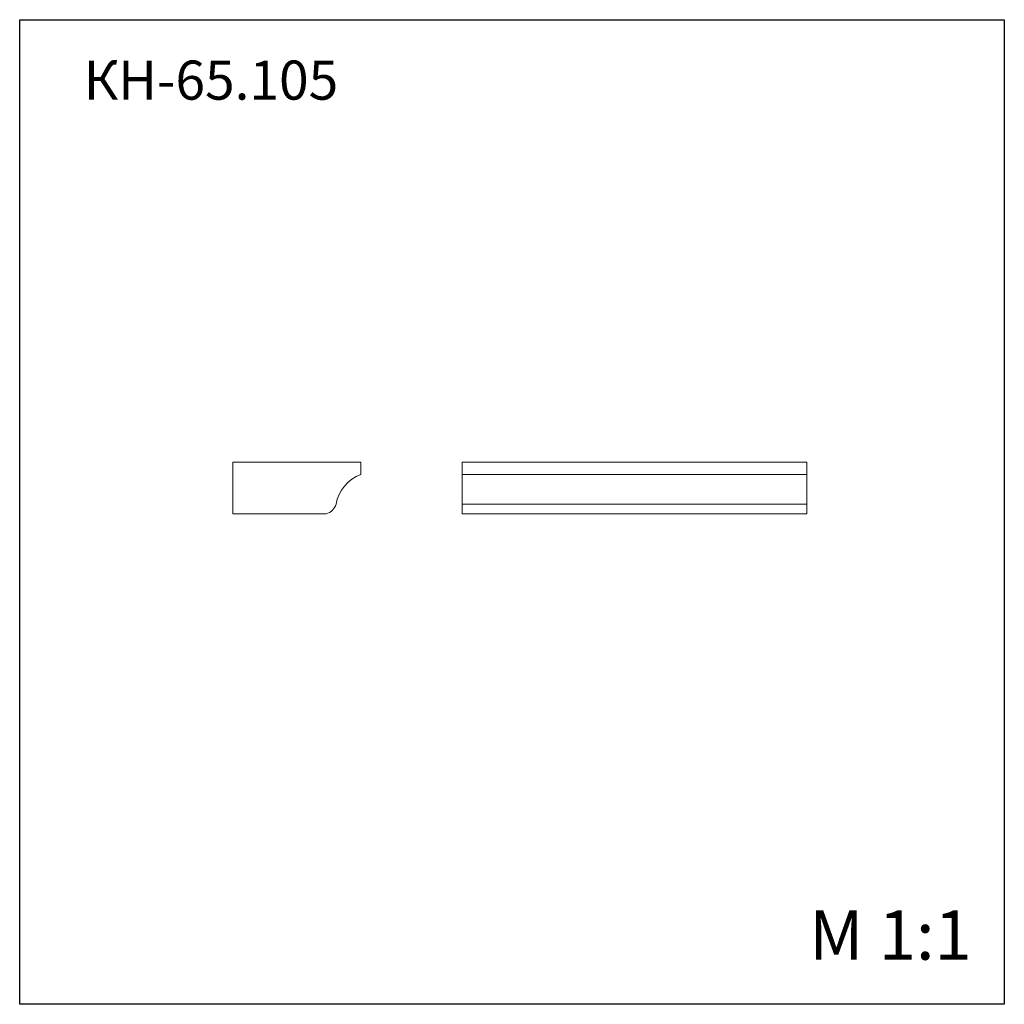
# Model space of a CAD drawing. Units: millimetres. Extents: x 982 to 2982, y 362 to 2362.
import ezdxf

# ---------------------------------------------------------------- set-up
doc = ezdxf.new("R2010")
doc.units = ezdxf.units.MM
doc.styles.add('SLDTEXTSTYLE0', font='TXT', dxfattribs={"width": 0.663})

msp = doc.modelspace()

# ---------------------------------------------------------------- linework, layer by layer
for p, q in [((982.4, 361.9), (982.4, 2361.9)), ((982.4, 2361.9), (2982.4, 2361.9)), ((2982.4, 2361.9), (2982.4, 361.9)), ((2982.4, 361.9), (982.4, 361.9))]:
    msp.add_line(p, q)
at = {"color": 7, "linetype": 'Continuous', "lineweight": 15}
for p, q in [((1415.1, 1463), (1415.1, 1358)), ((1415.1, 1463), (1675.1, 1463)), ((1675.1, 1463), (1675.1, 1438)), ((1881.4, 1463), (1881.4, 1438)), ((1881.4, 1463), (2581.4, 1463)), ((2581.4, 1438), (2581.4, 1463)), ((1881.4, 1438), (2581.4, 1438)), ((1881.4, 1438), (1881.4, 1378)), ((2581.4, 1378), (2581.4, 1438)), ((1881.4, 1378), (2581.4, 1378)), ((1881.4, 1378), (1881.4, 1358)), ((2581.4, 1358), (2581.4, 1378)), ((1605.1, 1358), (1415.1, 1358)), ((1881.4, 1358), (2581.4, 1358))]:
    msp.add_line(p, q, dxfattribs=at)
for centre, radius, start, end in [((1703.7, 1363.3), 80, 110.976, 169.4129), ((1596.4, 1386.7), 30, 286.8745, 343.1255)]:
    msp.add_arc(centre, radius, start, end, dxfattribs=at)

# ---------------------------------------------------------------- texts
at = {"color": 7, "linetype": 'Continuous', "lineweight": 0, "insert": (1112.2, 2278.8), "char_height": 79.38, "attachment_point": 1, "style": 'SLDTEXTSTYLE0'}
msp.add_mtext('КН-65.105', dxfattribs=at)
at = {"color": 7, "linetype": 'Continuous', "lineweight": 0, "insert": (2585.8, 552.5), "char_height": 100, "attachment_point": 1}
msp.add_mtext('{\\fArial|b0|i0|c0|p34;M 1:1}', dxfattribs=at)

doc.saveas('drawing.dxf')
